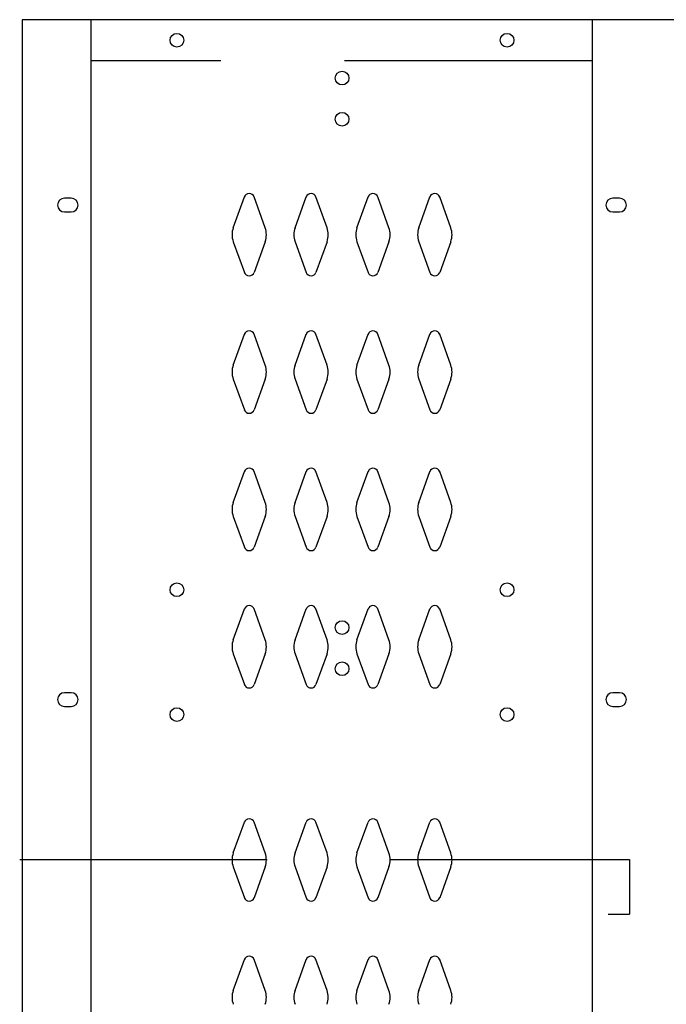
# Model space of a CAD drawing. Extents: x 0 to 196, y -2 to 123.
# Drawn here: x 32 to 44, y 80 to 98 of the extents above; entities that cross this region are included whole.
import ezdxf

# ---------------------------------------------------------------- set-up
doc = ezdxf.new("R2010")
doc.units = 0
doc.header["$LTSCALE"] = 9
doc.header["$MEASUREMENT"] = 0
doc.linetypes.add('DASHED', pattern=[0.75, 0.5, -0.25])
doc.layers.add('CK_LEVEL_1', color=7, linetype='CONTINUOUS')
doc.layers.add('CK_LEVEL_9', color=7, linetype='CONTINUOUS')

msp = doc.modelspace()

# ---------------------------------------------------------------- linework, layer by layer
at = {"layer": 'CK_LEVEL_1', "color": 7, "linetype": 'Continuous'}
for p, q in [((43.5110729, 97.9921915), (32.1680729, 97.9921915)), ((32.9175729, 94.7421915), (32.7925729, 94.7421915)), ((35.8622739, 94.2063055), (36.0643729, 94.7672195)), ((36.4428719, 94.2063055), (36.2407729, 94.7672195)), ((36.9872739, 94.2063055), (37.1893729, 94.7672195)), ((37.5678719, 94.2063055), (37.3657729, 94.7672195)), ((38.1122739, 94.2063055), (38.3143729, 94.7672195)), ((38.6928719, 94.2063055), (38.4907729, 94.7672195)), ((39.2372739, 94.2063055), (39.4393729, 94.7672195)), ((39.8178719, 94.2063055), (39.6157729, 94.7672195)), ((42.8875729, 94.7421915), (42.7625729, 94.7421915)), ((32.7925729, 94.4921915), (32.9175729, 94.4921915)), ((42.7625729, 94.4921915), (42.8875729, 94.4921915)), ((35.8622739, 93.9520765), (36.0643729, 93.3911625)), ((36.4428719, 93.9520765), (36.2407729, 93.3911625)), ((36.9872739, 93.9520765), (37.1893729, 93.3911625)), ((37.5678719, 93.9520765), (37.3657729, 93.3911625)), ((38.1122739, 93.9520765), (38.3143729, 93.3911625)), ((38.6928719, 93.9520765), (38.4907729, 93.3911625)), ((39.2372739, 93.9520765), (39.4393729, 93.3911625)), ((39.8178719, 93.9520765), (39.6157729, 93.3911625)), ((35.8622739, 91.7063055), (36.0643729, 92.2672195)), ((36.4428719, 91.7063055), (36.2407729, 92.2672195)), ((36.9872739, 91.7063055), (37.1893729, 92.2672195)), ((37.5678719, 91.7063055), (37.3657729, 92.2672195)), ((38.1122739, 91.7063055), (38.3143729, 92.2672195)), ((38.6928719, 91.7063055), (38.4907729, 92.2672195)), ((39.2372739, 91.7063055), (39.4393729, 92.2672195)), ((39.8178719, 91.7063055), (39.6157729, 92.2672195)), ((35.8622739, 91.4520765), (36.0643729, 90.8911625)), ((36.4428719, 91.4520765), (36.2407729, 90.8911625)), ((36.9872739, 91.4520765), (37.1893729, 90.8911625)), ((37.5678719, 91.4520765), (37.3657729, 90.8911625)), ((38.1122739, 91.4520765), (38.3143729, 90.8911625)), ((38.6928719, 91.4520765), (38.4907729, 90.8911625)), ((39.2372739, 91.4520765), (39.4393729, 90.8911625)), ((39.8178719, 91.4520765), (39.6157729, 90.8911625)), ((35.8622739, 89.2063055), (36.0643729, 89.7672195)), ((36.4428719, 89.2063055), (36.2407729, 89.7672195)), ((36.9872739, 89.2063055), (37.1893729, 89.7672195)), ((37.5678719, 89.2063055), (37.3657729, 89.7672195)), ((38.1122739, 89.2063055), (38.3143729, 89.7672195)), ((38.6928719, 89.2063055), (38.4907729, 89.7672195)), ((39.2372739, 89.2063055), (39.4393729, 89.7672195)), ((39.8178719, 89.2063055), (39.6157729, 89.7672195)), ((35.8622739, 88.9520765), (36.0643729, 88.3911625)), ((36.4428719, 88.9520765), (36.2407729, 88.3911625)), ((36.9872739, 88.9520765), (37.1893729, 88.3911625)), ((37.5678719, 88.9520765), (37.3657729, 88.3911625)), ((38.1122739, 88.9520765), (38.3143729, 88.3911625)), ((38.6928719, 88.9520765), (38.4907729, 88.3911625)), ((39.2372739, 88.9520765), (39.4393729, 88.3911625)), ((39.8178719, 88.9520765), (39.6157729, 88.3911625)), ((35.8622739, 86.7063055), (36.0643729, 87.2672195)), ((36.4428719, 86.7063055), (36.2407729, 87.2672195)), ((36.9872739, 86.7063055), (37.1893729, 87.2672195)), ((37.5678719, 86.7063055), (37.3657729, 87.2672195)), ((38.1122739, 86.7063055), (38.3143729, 87.2672195)), ((38.6928719, 86.7063055), (38.4907729, 87.2672195)), ((39.2372739, 86.7063055), (39.4393729, 87.2672195)), ((39.8178719, 86.7063055), (39.6157729, 87.2672195)), ((35.8622739, 86.4520765), (36.0643729, 85.8911625)), ((36.4428719, 86.4520765), (36.2407729, 85.8911625)), ((36.9872739, 86.4520765), (37.1893729, 85.8911625)), ((37.5678719, 86.4520765), (37.3657729, 85.8911625)), ((38.1122739, 86.4520765), (38.3143729, 85.8911625)), ((38.6928719, 86.4520765), (38.4907729, 85.8911625)), ((39.2372739, 86.4520765), (39.4393729, 85.8911625)), ((39.8178719, 86.4520765), (39.6157729, 85.8911625)), ((32.9175729, 85.7421915), (32.7925729, 85.7421915)), ((42.8875729, 85.7421915), (42.7625729, 85.7421915)), ((32.7925729, 85.4921915), (32.9175729, 85.4921915)), ((42.7625729, 85.4921915), (42.8875729, 85.4921915)), ((35.8622739, 82.8263055), (36.0643729, 83.3872195)), ((36.4428719, 82.8263055), (36.2407729, 83.3872195)), ((36.9872739, 82.8263055), (37.1893729, 83.3872195)), ((37.5678719, 82.8263055), (37.3657729, 83.3872195)), ((38.1122739, 82.8263055), (38.3143729, 83.3872195)), ((38.6928719, 82.8263055), (38.4907729, 83.3872195)), ((39.2372739, 82.8263055), (39.4393729, 83.3872195)), ((39.8178719, 82.8263055), (39.6157729, 83.3872195)), ((35.8622739, 82.5720765), (36.0643729, 82.0111625)), ((36.4428719, 82.5720765), (36.2407729, 82.0111625)), ((36.9872739, 82.5720765), (37.1893729, 82.0111625)), ((37.5678719, 82.5720765), (37.3657729, 82.0111625)), ((38.1122739, 82.5720765), (38.3143729, 82.0111625)), ((38.6928719, 82.5720765), (38.4907729, 82.0111625)), ((39.2372739, 82.5720765), (39.4393729, 82.0111625)), ((39.8178719, 82.5720765), (39.6157729, 82.0111625)), ((35.8622739, 80.3263055), (36.0643729, 80.8872195)), ((36.4428719, 80.3263055), (36.2407729, 80.8872195)), ((36.9872739, 80.3263055), (37.1893729, 80.8872195)), ((37.5678719, 80.3263055), (37.3657729, 80.8872195)), ((38.1122739, 80.3263055), (38.3143729, 80.8872195)), ((38.6928719, 80.3263055), (38.4907729, 80.8872195)), ((39.2372739, 80.3263055), (39.4393729, 80.8872195)), ((39.8178719, 80.3263055), (39.6157729, 80.8872195))]:
    msp.add_line(p, q, dxfattribs=at)
for centre in [(34.8390729, 97.6171915), (40.8400729, 97.6171915), (37.8400729, 96.9291915), (37.8400729, 96.1791915), (34.8390729, 87.6171915), (40.8400729, 87.6171915), (37.8400729, 86.9291915), (37.8400729, 86.1791915), (34.8390729, 85.3451915), (40.8400729, 85.3451915)]:
    msp.add_circle(centre, 0.125, dxfattribs=at)
for centre, radius, start, end in [((36.1525729, 94.7354415), 0.09375, 90, 161.947314), ((36.1525729, 94.7354415), 0.09375, 18.052686, 90), ((37.2775729, 94.7354415), 0.09375, 90, 161.947314), ((37.2775729, 94.7354415), 0.09375, 18.052686, 90), ((38.4025729, 94.7354415), 0.09375, 90, 161.947314), ((38.4025729, 94.7354415), 0.09375, 18.052686, 90), ((39.5275729, 94.7354415), 0.09375, 90, 161.947314), ((39.5275729, 94.7354415), 0.09375, 18.052686, 90), ((32.7925729, 94.6171915), 0.125, 90, 270), ((32.9175729, 94.6171915), 0.125, 270, 90), ((42.7625729, 94.6171915), 0.125, 90, 270), ((42.8875729, 94.6171915), 0.125, 270, 90), ((36.2150729, 94.0791915), 0.375, 160.18576, 180), ((36.0900729, 94.0791915), 0.375, 340.18576, 19.81424), ((37.3400729, 94.0791915), 0.375, 160.18576, 199.81424), ((37.2150729, 94.0791915), 0.375, 0, 19.81424), ((38.4650729, 94.0791915), 0.375, 160.18576, 180), ((38.3400729, 94.0791915), 0.375, 340.18576, 19.81424), ((39.5900729, 94.0791915), 0.375, 160.18576, 199.81424), ((39.4650729, 94.0791915), 0.375, 0, 19.81424), ((36.2150729, 94.0791915), 0.375, 180, 199.81424), ((37.2150729, 94.0791915), 0.375, 340.18576, 0), ((38.4650729, 94.0791915), 0.375, 180, 199.81424), ((39.4650729, 94.0791915), 0.375, 340.18576, 0), ((36.1525729, 93.4229415), 0.09375, 198.052686, 270), ((36.1525729, 93.4229415), 0.09375, 270, 341.947314), ((37.2775729, 93.4229415), 0.09375, 198.052686, 270), ((37.2775729, 93.4229415), 0.09375, 270, 341.947314), ((38.4025729, 93.4229415), 0.09375, 198.052686, 270), ((38.4025729, 93.4229415), 0.09375, 270, 341.947314), ((39.5275729, 93.4229415), 0.09375, 198.052686, 270), ((39.5275729, 93.4229415), 0.09375, 270, 341.947314), ((36.1525729, 92.2354415), 0.09375, 90, 161.947314), ((36.1525729, 92.2354415), 0.09375, 18.052686, 90), ((37.2775729, 92.2354415), 0.09375, 90, 161.947314), ((37.2775729, 92.2354415), 0.09375, 18.052686, 90), ((38.4025729, 92.2354415), 0.09375, 90, 161.947314), ((38.4025729, 92.2354415), 0.09375, 18.052686, 90), ((39.5275729, 92.2354415), 0.09375, 90, 161.947314), ((39.5275729, 92.2354415), 0.09375, 18.052686, 90), ((36.2150729, 91.5791915), 0.375, 160.18576, 180), ((36.2150729, 91.5791915), 0.375, 180, 199.81424), ((36.0900729, 91.5791915), 0.375, 340.18576, 19.81424), ((37.3400729, 91.5791915), 0.375, 160.18576, 199.81424), ((37.2150729, 91.5791915), 0.375, 0, 19.81424), ((37.2150729, 91.5791915), 0.375, 340.18576, 0), ((38.4650729, 91.5791915), 0.375, 160.18576, 180), ((38.4650729, 91.5791915), 0.375, 180, 199.81424), ((38.3400729, 91.5791915), 0.375, 340.18576, 19.81424), ((39.5900729, 91.5791915), 0.375, 160.18576, 199.81424), ((39.4650729, 91.5791915), 0.375, 0, 19.81424), ((39.4650729, 91.5791915), 0.375, 340.18576, 0), ((36.1525729, 90.9229415), 0.09375, 198.052686, 270), ((36.1525729, 90.9229415), 0.09375, 270, 341.947314), ((37.2775729, 90.9229415), 0.09375, 198.052686, 270), ((37.2775729, 90.9229415), 0.09375, 270, 341.947314), ((38.4025729, 90.9229415), 0.09375, 198.052686, 270), ((38.4025729, 90.9229415), 0.09375, 270, 341.947314), ((39.5275729, 90.9229415), 0.09375, 198.052686, 270), ((39.5275729, 90.9229415), 0.09375, 270, 341.947314), ((36.1525729, 89.7354415), 0.09375, 90, 161.947314), ((36.1525729, 89.7354415), 0.09375, 18.052686, 90), ((37.2775729, 89.7354415), 0.09375, 90, 161.947314), ((37.2775729, 89.7354415), 0.09375, 18.052686, 90), ((38.4025729, 89.7354415), 0.09375, 90, 161.947314), ((38.4025729, 89.7354415), 0.09375, 18.052686, 90), ((39.5275729, 89.7354415), 0.09375, 90, 161.947314), ((39.5275729, 89.7354415), 0.09375, 18.052686, 90), ((36.2150729, 89.0791915), 0.375, 160.18576, 180), ((36.2150729, 89.0791915), 0.375, 180, 199.81424), ((36.0900729, 89.0791915), 0.375, 340.18576, 19.81424), ((37.3400729, 89.0791915), 0.375, 160.18576, 199.81424), ((37.2150729, 89.0791915), 0.375, 0, 19.81424), ((37.2150729, 89.0791915), 0.375, 340.18576, 0), ((38.4650729, 89.0791915), 0.375, 160.18576, 180), ((38.4650729, 89.0791915), 0.375, 180, 199.81424), ((38.3400729, 89.0791915), 0.375, 340.18576, 19.81424), ((39.5900729, 89.0791915), 0.375, 160.18576, 199.81424), ((39.4650729, 89.0791915), 0.375, 0, 19.81424), ((39.4650729, 89.0791915), 0.375, 340.18576, 0), ((36.1525729, 88.4229415), 0.09375, 198.052686, 270), ((36.1525729, 88.4229415), 0.09375, 270, 341.947314), ((37.2775729, 88.4229415), 0.09375, 198.052686, 270), ((37.2775729, 88.4229415), 0.09375, 270, 341.947314), ((38.4025729, 88.4229415), 0.09375, 198.052686, 270), ((38.4025729, 88.4229415), 0.09375, 270, 341.947314), ((39.5275729, 88.4229415), 0.09375, 198.052686, 270), ((39.5275729, 88.4229415), 0.09375, 270, 341.947314), ((36.1525729, 87.2354415), 0.09375, 90, 161.947314), ((36.1525729, 87.2354415), 0.09375, 18.052686, 90), ((37.2775729, 87.2354415), 0.09375, 90, 161.947314), ((37.2775729, 87.2354415), 0.09375, 18.052686, 90), ((38.4025729, 87.2354415), 0.09375, 90, 161.947314), ((38.4025729, 87.2354415), 0.09375, 18.052686, 90), ((39.5275729, 87.2354415), 0.09375, 90, 161.947314), ((39.5275729, 87.2354415), 0.09375, 18.052686, 90), ((36.2150729, 86.5791915), 0.375, 160.18576, 180), ((36.2150729, 86.5791915), 0.375, 180, 199.81424), ((36.0900729, 86.5791915), 0.375, 340.18576, 19.81424), ((37.3400729, 86.5791915), 0.375, 160.18576, 199.81424), ((37.2150729, 86.5791915), 0.375, 0, 19.81424), ((37.2150729, 86.5791915), 0.375, 340.18576, 0), ((38.4650729, 86.5791915), 0.375, 160.18576, 180), ((38.4650729, 86.5791915), 0.375, 180, 199.81424), ((38.3400729, 86.5791915), 0.375, 340.18576, 19.81424), ((39.5900729, 86.5791915), 0.375, 160.18576, 199.81424), ((39.4650729, 86.5791915), 0.375, 0, 19.81424), ((39.4650729, 86.5791915), 0.375, 340.18576, 0), ((36.1525729, 85.9229415), 0.09375, 198.052686, 270), ((36.1525729, 85.9229415), 0.09375, 270, 341.947314), ((37.2775729, 85.9229415), 0.09375, 198.052686, 270), ((37.2775729, 85.9229415), 0.09375, 270, 341.947314), ((38.4025729, 85.9229415), 0.09375, 198.052686, 270), ((38.4025729, 85.9229415), 0.09375, 270, 341.947314), ((39.5275729, 85.9229415), 0.09375, 198.052686, 270), ((39.5275729, 85.9229415), 0.09375, 270, 341.947314), ((32.7925729, 85.6171915), 0.125, 90, 270), ((32.9175729, 85.6171915), 0.125, 270, 90), ((42.7625729, 85.6171915), 0.125, 90, 270), ((42.8875729, 85.6171915), 0.125, 270, 90), ((36.1525729, 83.3554415), 0.09375, 90, 161.947314), ((36.1525729, 83.3554415), 0.09375, 18.052686, 90), ((37.2775729, 83.3554415), 0.09375, 90, 161.947314), ((37.2775729, 83.3554415), 0.09375, 18.052686, 90), ((38.4025729, 83.3554415), 0.09375, 90, 161.947314), ((38.4025729, 83.3554415), 0.09375, 18.052686, 90), ((39.5275729, 83.3554415), 0.09375, 90, 161.947314), ((39.5275729, 83.3554415), 0.09375, 18.052686, 90), ((36.2150729, 82.6991915), 0.375, 160.18576, 180), ((36.0900729, 82.6991915), 0.375, 340.18576, 19.81424), ((37.3400729, 82.6991915), 0.375, 160.18576, 199.81424), ((37.2150729, 82.6991915), 0.375, 0, 19.81424), ((38.4650729, 82.6991915), 0.375, 160.18576, 180), ((38.3400729, 82.6991915), 0.375, 340.18576, 19.81424), ((39.5900729, 82.6991915), 0.375, 160.18576, 199.81424), ((39.4650729, 82.6991915), 0.375, 0, 19.81424), ((36.2150729, 82.6991915), 0.375, 180, 199.81424), ((37.2150729, 82.6991915), 0.375, 340.18576, 0), ((38.4650729, 82.6991915), 0.375, 180, 199.81424), ((39.4650729, 82.6991915), 0.375, 340.18576, 0), ((36.1525729, 82.0429415), 0.09375, 198.052686, 270), ((36.1525729, 82.0429415), 0.09375, 270, 341.947314), ((37.2775729, 82.0429415), 0.09375, 198.052686, 270), ((37.2775729, 82.0429415), 0.09375, 270, 341.947314), ((38.4025729, 82.0429415), 0.09375, 198.052686, 270), ((38.4025729, 82.0429415), 0.09375, 270, 341.947314), ((39.5275729, 82.0429415), 0.09375, 198.052686, 270), ((39.5275729, 82.0429415), 0.09375, 270, 341.947314), ((36.1525729, 80.8554415), 0.09375, 90, 161.947314), ((36.1525729, 80.8554415), 0.09375, 18.052686, 90), ((37.2775729, 80.8554415), 0.09375, 90, 161.947314), ((37.2775729, 80.8554415), 0.09375, 18.052686, 90), ((38.4025729, 80.8554415), 0.09375, 90, 161.947314), ((38.4025729, 80.8554415), 0.09375, 18.052686, 90), ((39.5275729, 80.8554415), 0.09375, 90, 161.947314), ((39.5275729, 80.8554415), 0.09375, 18.052686, 90), ((36.2150729, 80.1991915), 0.375, 160.18576, 180), ((36.0900729, 80.1991915), 0.375, 340.18576, 19.81424), ((37.3400729, 80.1991915), 0.375, 160.18576, 199.81424), ((37.2150729, 80.1991915), 0.375, 0, 19.81424), ((38.4650729, 80.1991915), 0.375, 160.18576, 180), ((38.3400729, 80.1991915), 0.375, 340.18576, 19.81424), ((39.5900729, 80.1991915), 0.375, 160.18576, 199.81424), ((39.4650729, 80.1991915), 0.375, 0, 19.81424), ((36.2150729, 80.1991915), 0.375, 180, 199.81424), ((37.2150729, 80.1991915), 0.375, 340.18576, 0), ((38.4650729, 80.1991915), 0.375, 180, 199.81424), ((39.4650729, 80.1991915), 0.375, 340.18576, 0)]:
    msp.add_arc(centre, radius, start, end, dxfattribs=at)
at = {"layer": 'CK_LEVEL_9', "color": 7, "linetype": 'Continuous'}
for p, q in [((32.0249651, 97.9921915), (32.0249651, 25.992265)), ((44.0110729, 97.9921915), (32.0249651, 97.9921915)), ((33.2749651, 97.9921915), (33.2749651, 25.992265)), ((42.3860729, 97.9921915), (42.3860729, 25.992265)), ((32.9175729, 94.7421915), (32.7925729, 94.7421915)), ((42.8875729, 94.7421915), (42.7625729, 94.7421915)), ((32.7925729, 94.4921915), (32.9175729, 94.4921915)), ((42.7625729, 94.4921915), (42.8875729, 94.4921915)), ((32.9175729, 85.7421915), (32.7925729, 85.7421915)), ((42.8875729, 85.7421915), (42.7625729, 85.7421915)), ((32.7925729, 85.4921915), (32.9175729, 85.4921915)), ((42.7625729, 85.4921915), (42.8875729, 85.4921915))]:
    msp.add_line(p, q, dxfattribs=at)
at = {"layer": 'CK_LEVEL_9', "color": 7, "linetype": 'DASHED'}
for p, q in [((42.3860729, 97.2421915), (33.2749651, 97.2421915)), ((31.9797002, 82.7104242), (43.0684568, 82.7104242)), ((43.0684568, 82.7104242), (43.0684568, 81.7104242)), ((42.6817448, 81.7104242), (43.0684568, 81.7104242))]:
    msp.add_line(p, q, dxfattribs=at)
at = {"layer": 'CK_LEVEL_9', "color": 7, "linetype": 'Continuous'}
for centre in [(34.8390729, 97.6171915), (40.8400729, 97.6171915), (37.8400729, 96.9291915), (37.8400729, 96.1791915), (34.8390729, 87.6171915), (40.8400729, 87.6171915), (34.8390729, 85.3451915), (40.8400729, 85.3451915)]:
    msp.add_circle(centre, 0.125, dxfattribs=at)
for centre, start, end in [((32.7925729, 94.6171915), 90, 270), ((32.9175729, 94.6171915), 270, 90), ((42.7625729, 94.6171915), 90, 270), ((42.8875729, 94.6171915), 270, 90), ((32.7925729, 85.6171915), 90, 270), ((32.9175729, 85.6171915), 270, 90), ((42.7625729, 85.6171915), 90, 270), ((42.8875729, 85.6171915), 270, 90)]:
    msp.add_arc(centre, 0.125, start, end, dxfattribs=at)

doc.saveas('drawing.dxf')
